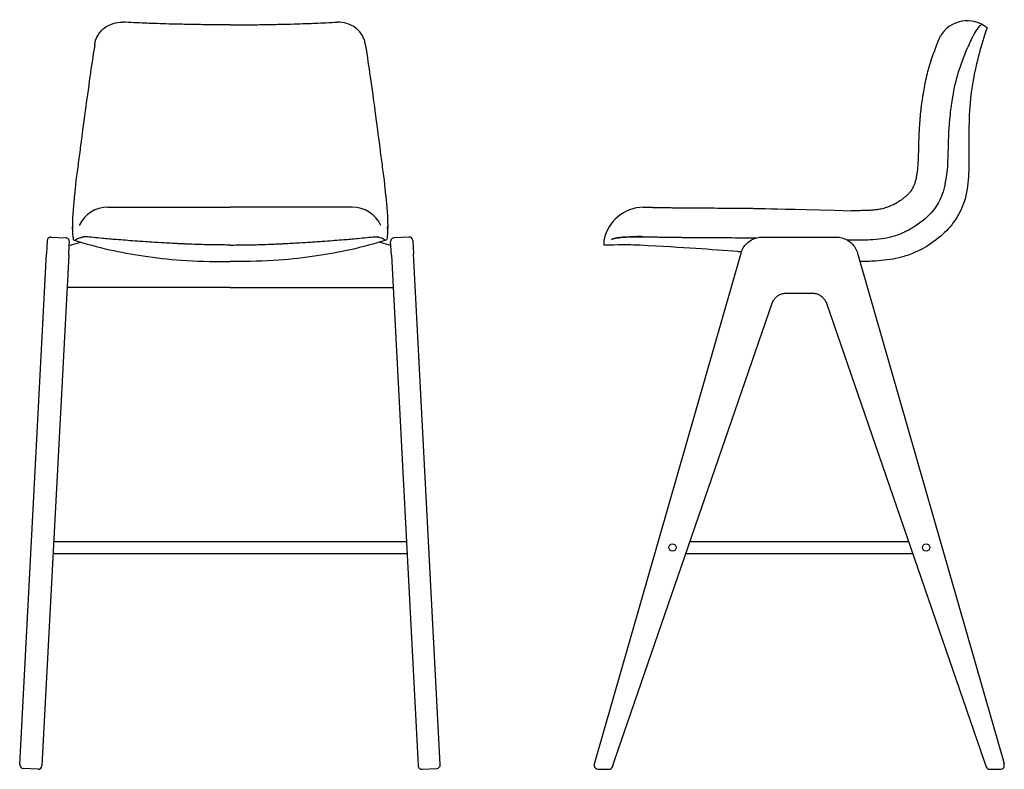
# Model space of a CAD drawing. Units: millimetres. Extents: x -48 to 8959, y 2131 to 4441.
# Drawn here: x 5296 to 6627, y 3427 to 4441 of the extents above; entities that cross this region are included whole.
import ezdxf

# ---------------------------------------------------------------- set-up
doc = ezdxf.new("R2010")
doc.units = ezdxf.units.MM
doc.layers.add('naughtone furniture', color=7, linetype='Continuous')

# ---------------------------------------------------------------- blocks, each defined once
blk = doc.blocks.new('VIV-BS-WD front')
for p, q in [((5332.9, 4141.9), (5332, 4123.9)), ((5338.2, 4146.7), (5358.2, 4145.6)), ((5822.1, 4146.7), (5802.1, 4145.6)), ((5827.4, 4141.9), (5828.3, 4123.9)), ((5295.8, 3433.2), (5332, 4123.9)), ((5864.5, 3433.2), (5828.3, 4123.9)), ((5580.2, 4078.5), (5363.9, 4078.5)), ((5580.2, 4078.5), (5796.4, 4078.5)), ((5326.2, 3440.6), (5325.8, 3431.6)), ((5834.1, 3440.6), (5834.6, 3431.6)), ((5320.5, 3426.9), (5300.5, 3428)), ((5839.8, 3426.9), (5859.8, 3428))]:
    blk.add_line(p, q)
at = {"ltscale": 25.946245}
for p, q in [((5361.9, 4122.3), (5362.6, 4135.3)), ((5798.4, 4122.3), (5797.7, 4135.3))]:
    blk.add_line(p, q, dxfattribs=at)
at = {"ltscale": 25.943441}
for p, q in [((5362.6, 4135.4), (5362.9, 4140.4)), ((5797.7, 4135.4), (5797.4, 4140.4))]:
    blk.add_line(p, q, dxfattribs=at)
at = {"ltscale": 26.39765}
for p, q in [((5362.6, 4135.4), (5378.5, 4139.6)), ((5797.7, 4135.4), (5781.8, 4139.6))]:
    blk.add_line(p, q, dxfattribs=at)
at = {"ltscale": 0.133179}
for p, q in [((5362.6, 4135.3), (5362.6, 4135.4)), ((5362.6, 4135.3), (5362.6, 4135.4)), ((5797.7, 4135.3), (5797.7, 4135.4)), ((5797.7, 4135.3), (5797.7, 4135.4))]:
    blk.add_line(p, q, dxfattribs=at)
at = {"ltscale": 27.484756}
for p, q in [((5361.9, 4122.3), (5326.2, 3440.6)), ((5798.4, 4122.3), (5834.1, 3440.6))]:
    blk.add_line(p, q, dxfattribs=at)
at = {"ltscale": 8.140267}
for p, q in [((5363.9, 4078.5), (5359.6, 4078.5)), ((5796.4, 4078.5), (5800.7, 4078.5))]:
    blk.add_line(p, q, dxfattribs=at)
for centre, start, end in [((5337.9, 4141.7), 87, 177), ((5357.9, 4140.6), 71.1369, 87), ((5802.4, 4140.6), 93, 108.8631), ((5822.4, 4141.7), 3, 93), ((5300.8, 3433), 177, 267), ((5320.8, 3431.9), 267, 357), ((5839.6, 3431.9), 183, 273), ((5859.5, 3433), 273, 3)]:
    blk.add_arc(centre, 5, start, end)
at = {"ltscale": 12.322643}
for centre, start, end in [((5357.9, 4140.6), 357, 71.1369), ((5802.4, 4140.6), 108.8631, 183)]:
    blk.add_arc(centre, 5, start, end, dxfattribs=at)
for points, knots in [([(5397.2, 4407.6), (5397.5, 4409.4), (5397.9, 4411.1), (5399, 4414.7), (5399.8, 4416.5), (5403, 4422.6), (5406.1, 4426.3), (5413.5, 4432), (5417.6, 4434.1), (5426.2, 4436.8), (5430.6, 4437.4), (5435.1, 4437.3)], [-5.587768, -5.587768, -5.587768, -5.587768, -5.022941, -5.022941, -4.358105, -4.358105, -2.793652, -2.793652, -1.351053, -1.351053, -0.000001, -0.000001, -0.000001, -0.000001]), ([(5580.2, 4433.6), (5580.1, 4433.6), (5580.1, 4433.6), (5575, 4433.6), (5570, 4433.6), (5559.8, 4433.7), (5554.2, 4433.7), (5544.9, 4433.8), (5541.2, 4433.9), (5535.6, 4434), (5533.4, 4434), (5522.8, 4434.2), (5513.9, 4434.4), (5500.7, 4434.7), (5495, 4434.8), (5484.2, 4435.2), (5479.4, 4435.3), (5471.9, 4435.6), (5468.5, 4435.7), (5459.9, 4436.1), (5455.2, 4436.3), (5445.1, 4436.8), (5440.2, 4437), (5435.1, 4437.3)], [-12.471101, -12.471101, -12.471101, -12.471101, -12.466791, -12.466791, -11.297714, -11.297714, -10.113904, -10.113904, -9.358061, -9.358061, -8.885215, -8.885215, -7.04292, -7.04292, -5.384986, -5.384986, -4.133273, -4.133273, -3.116223, -3.116223, -1.538344, -1.538344, -0.000001, -0.000001, -0.000001, -0.000001]), ([(5580.2, 4433.6), (5580.2, 4433.6), (5580.2, 4433.6), (5585.3, 4433.6), (5590.3, 4433.6), (5600.5, 4433.7), (5606.1, 4433.7), (5615.4, 4433.8), (5619.1, 4433.9), (5624.7, 4434), (5626.9, 4434), (5637.5, 4434.2), (5646.4, 4434.4), (5659.6, 4434.7), (5665.3, 4434.8), (5676.1, 4435.2), (5680.9, 4435.3), (5688.4, 4435.6), (5691.8, 4435.7), (5700.4, 4436.1), (5705.1, 4436.3), (5715.3, 4436.8), (5720.1, 4437), (5725.2, 4437.3)], [-12.471101, -12.471101, -12.471101, -12.471101, -12.466791, -12.466791, -11.297714, -11.297714, -10.113904, -10.113904, -9.358061, -9.358061, -8.885215, -8.885215, -7.04292, -7.04292, -5.384986, -5.384986, -4.133273, -4.133273, -3.116223, -3.116223, -1.538344, -1.538344, -0.000001, -0.000001, -0.000001, -0.000001]), ([(5763.1, 4407.6), (5762.8, 4409.4), (5762.4, 4411.1), (5761.3, 4414.7), (5760.5, 4416.5), (5757.3, 4422.6), (5754.2, 4426.3), (5746.8, 4432), (5742.7, 4434.1), (5734.1, 4436.8), (5729.7, 4437.4), (5725.2, 4437.3)], [-5.587768, -5.587768, -5.587768, -5.587768, -5.022941, -5.022941, -4.358105, -4.358105, -2.793652, -2.793652, -1.351053, -1.351053, -0.000001, -0.000001, -0.000001, -0.000001]), ([(5397.2, 4407.6), (5394.3, 4388.8), (5392.6, 4377.2), (5388.4, 4347.6), (5386, 4330.6), (5381.6, 4298.2), (5379.7, 4283.2), (5377, 4262.7), (5376, 4254.7), (5373.9, 4239.1), (5372.9, 4231.2), (5371.8, 4223.5)], [0.000001, 0.000001, 0.000001, 0.000001, 6.184157, 6.184157, 13.426536, 13.426536, 24.221984, 24.221984, 30.895132, 30.895132, 37.697988, 37.697988, 37.697988, 37.697988]), ([(5763.1, 4407.6), (5766, 4388.8), (5767.7, 4377.2), (5772, 4347.6), (5774.3, 4330.6), (5778.7, 4298.2), (5780.6, 4283.2), (5783.3, 4262.7), (5784.3, 4254.7), (5786.4, 4239.1), (5787.4, 4231.2), (5788.5, 4223.5)], [0.000001, 0.000001, 0.000001, 0.000001, 6.184157, 6.184157, 13.426536, 13.426536, 24.221984, 24.221984, 30.895132, 30.895132, 37.697988, 37.697988, 37.697988, 37.697988]), ([(5367, 4157.3), (5367, 4157.2), (5366.9, 4161.2), (5367.1, 4153.5), (5367.2, 4150.6), (5367.6, 4147.2), (5367.7, 4146.2), (5367.8, 4145.4)], [-8.918561, -8.918561, -8.918561, -8.918561, -8.831265, -8.831265, -6.243952, -6.243952, -4.800535, -4.800535, -4.800535, -4.800535]), ([(5793.3, 4157.3), (5793.3, 4157.2), (5793.4, 4161.2), (5793.2, 4153.5), (5793.1, 4150.6), (5792.7, 4147.2), (5792.6, 4146.2), (5792.5, 4145.4)], [-8.918561, -8.918561, -8.918561, -8.918561, -8.831265, -8.831265, -6.243952, -6.243952, -4.800535, -4.800535, -4.800535, -4.800535]), ([(5379.2, 4146.3), (5379.4, 4146.3), (5379.5, 4146.4), (5379.8, 4146.5), (5379.9, 4146.5), (5380.2, 4146.6), (5380.3, 4146.7), (5380.5, 4146.8), (5380.7, 4146.9), (5381, 4147), (5381.2, 4147.1), (5381.3, 4147.1)], [-2.90738, -2.90738, -2.90738, -2.90738, -2.322061, -2.322061, -1.775165, -1.775165, -1.362066, -1.362066, -0.797557, -0.797557, -0.000051, -0.000051, -0.000051, -0.000051]), ([(5426.1, 4143.2), (5423.4, 4143.4), (5420.3, 4143.7), (5413.8, 4144.2), (5410.8, 4144.5), (5403.3, 4145.2), (5399, 4145.6), (5391, 4146.4), (5387.6, 4146.8), (5383.9, 4147.1), (5383, 4147.1), (5381.8, 4147.2), (5381.4, 4147.2), (5381.3, 4147.1)], [-6.930325, -6.930325, -6.930325, -6.930325, -5.899958, -5.899958, -4.946495, -4.946495, -3.41509, -3.41509, -1.638407, -1.638407, -0.732691, -0.732691, -0.000002, -0.000002, -0.000002, -0.000002]), ([(5580.2, 4135.9), (5580.2, 4135.9), (5580.2, 4135.9), (5576.9, 4135.9), (5573.6, 4135.9), (5566.7, 4136), (5563, 4136.1), (5556.5, 4136.2), (5553.7, 4136.2), (5546.9, 4136.3), (5543, 4136.4), (5534.4, 4136.7), (5529.6, 4136.8), (5522.6, 4137.1), (5520.5, 4137.2), (5516.5, 4137.4), (5514.5, 4137.5), (5510.7, 4137.6), (5508.9, 4137.7), (5500.1, 4138.2), (5493.5, 4138.6), (5481.4, 4139.3), (5475.7, 4139.7), (5467.6, 4140.2), (5463.7, 4140.5), (5457, 4140.9), (5454.3, 4141.1), (5447.2, 4141.6), (5443, 4141.9), (5434.5, 4142.6), (5430.3, 4142.9), (5426.1, 4143.2)], [-13.786245, -13.786245, -13.786245, -13.786245, -13.785963, -13.785963, -12.9221, -12.9221, -11.940631, -11.940631, -11.19081, -11.19081, -10.145667, -10.145667, -8.920296, -8.920296, -8.405003, -8.405003, -7.924065, -7.924065, -7.474439, -7.474439, -5.756645, -5.756645, -4.467729, -4.467729, -3.368334, -3.368334, -2.520642, -2.520642, -1.266435, -1.266435, -0.000006, -0.000006, -0.000006, -0.000006]), ([(5580.2, 4135.9), (5580.2, 4135.9), (5580.2, 4135.9), (5583.4, 4135.9), (5586.7, 4135.9), (5593.6, 4136), (5597.3, 4136.1), (5603.8, 4136.2), (5606.6, 4136.2), (5613.4, 4136.3), (5617.3, 4136.4), (5625.9, 4136.7), (5630.7, 4136.8), (5637.7, 4137.1), (5639.8, 4137.2), (5643.8, 4137.4), (5645.8, 4137.5), (5649.6, 4137.6), (5651.4, 4137.7), (5660.2, 4138.2), (5666.8, 4138.6), (5678.9, 4139.3), (5684.6, 4139.7), (5692.8, 4140.2), (5696.6, 4140.5), (5703.3, 4140.9), (5706, 4141.1), (5713.1, 4141.6), (5717.3, 4141.9), (5725.8, 4142.6), (5730, 4142.9), (5734.2, 4143.2)], [-13.786245, -13.786245, -13.786245, -13.786245, -13.785963, -13.785963, -12.9221, -12.9221, -11.940631, -11.940631, -11.19081, -11.19081, -10.145667, -10.145667, -8.920296, -8.920296, -8.405003, -8.405003, -7.924065, -7.924065, -7.474439, -7.474439, -5.756645, -5.756645, -4.467729, -4.467729, -3.368334, -3.368334, -2.520642, -2.520642, -1.266435, -1.266435, -0.000006, -0.000006, -0.000006, -0.000006]), ([(5734.2, 4143.2), (5736.9, 4143.4), (5740, 4143.7), (5746.5, 4144.2), (5749.5, 4144.5), (5757, 4145.2), (5761.4, 4145.6), (5769.3, 4146.4), (5772.8, 4146.8), (5776.4, 4147.1), (5777.3, 4147.1), (5778.5, 4147.2), (5778.9, 4147.2), (5779, 4147.1)], [-6.930325, -6.930325, -6.930325, -6.930325, -5.899958, -5.899958, -4.946495, -4.946495, -3.41509, -3.41509, -1.638407, -1.638407, -0.732691, -0.732691, -0.000002, -0.000002, -0.000002, -0.000002]), ([(5781.1, 4146.3), (5780.9, 4146.3), (5780.8, 4146.4), (5780.5, 4146.5), (5780.4, 4146.5), (5780.1, 4146.6), (5780, 4146.7), (5779.8, 4146.8), (5779.6, 4146.9), (5779.3, 4147), (5779.1, 4147.1), (5779, 4147.1)], [-2.90738, -2.90738, -2.90738, -2.90738, -2.322061, -2.322061, -1.775165, -1.775165, -1.362066, -1.362066, -0.797557, -0.797557, -0.000051, -0.000051, -0.000051, -0.000051])]:
    blk.add_open_spline(points, degree=3, knots=knots)
at = {"ltscale": 27.289974}
for points in [[(5371.8, 4223.5), (5370, 4206.4), (5369.2, 4198.1), (5368.1, 4186.4), (5367.4, 4178.6), (5367, 4167.1), (5366.9, 4163.9), (5366.9, 4161.2)], [(5788.5, 4223.5), (5790.3, 4206.4), (5791.1, 4198.1), (5792.3, 4186.4), (5792.9, 4178.6), (5793.3, 4167.1), (5793.4, 4163.9), (5793.4, 4161.2)]]:
    blk.add_open_spline(points, degree=3, knots=[-17.506871, -17.506871, -17.506871, -17.506871, -14.772215, -14.772215, -11.235961, -11.235961, -9.739383, -9.739383, -9.739383, -9.739383], dxfattribs=at)
at = {"ltscale": 26.103035}
for points in [[(5367.8, 4145.4), (5368, 4144.2), (5368.3, 4143.4), (5368.9, 4142.3), (5369.3, 4142.2), (5369.7, 4142.3)], [(5792.5, 4145.4), (5792.3, 4144.2), (5792, 4143.4), (5791.4, 4142.3), (5791, 4142.2), (5790.6, 4142.3)]]:
    blk.add_open_spline(points, degree=3, knots=[-4.800535, -4.800535, -4.800535, -4.800535, -2.764791, -2.764791, -0.000011, -0.000011, -0.000011, -0.000011], dxfattribs=at)
at = {"ltscale": 27.623255}
for points in [[(5369.2, 4142.3), (5385, 4137.7), (5401.1, 4133), (5432.1, 4126.2), (5447.3, 4123.6), (5479.8, 4118.6), (5497, 4116.6), (5534.5, 4113.8), (5554.8, 4113.6), (5576.8, 4113.5), (5578.5, 4113.5), (5580.2, 4113.5)], [(5791.1, 4142.3), (5775.3, 4137.7), (5759.3, 4133), (5728.2, 4126.2), (5713, 4123.6), (5680.6, 4118.6), (5663.3, 4116.6), (5625.8, 4113.8), (5605.5, 4113.6), (5583.5, 4113.5), (5581.8, 4113.5), (5580.2, 4113.5)]]:
    blk.add_open_spline(points, degree=3, knots=[0, 0, 0, 0, 4.964825, 4.964825, 9.599947, 9.599947, 14.804557, 14.804557, 20.892911, 20.892911, 21.396479, 21.396479, 21.396479, 21.396479], dxfattribs=at)
at = {"ltscale": 27.33646}
for points in [[(5369.7, 4142.3), (5369.9, 4142.4), (5370.1, 4142.5), (5370.3, 4142.6), (5370.4, 4142.6), (5370.7, 4142.7), (5370.9, 4142.9), (5371.6, 4143.2), (5372.1, 4143.4), (5373.7, 4144.4), (5374.4, 4144.9), (5376.5, 4145.7), (5377.4, 4145.8), (5378.6, 4146.1), (5378.9, 4146.2), (5379.2, 4146.2), (5379.2, 4146.3), (5379.2, 4146.3)], [(5790.6, 4142.3), (5790.4, 4142.4), (5790.3, 4142.5), (5790, 4142.6), (5790, 4142.6), (5789.6, 4142.7), (5789.4, 4142.9), (5788.7, 4143.2), (5788.3, 4143.4), (5786.6, 4144.4), (5786, 4144.9), (5783.9, 4145.7), (5782.9, 4145.8), (5781.7, 4146.1), (5781.4, 4146.2), (5781.1, 4146.2), (5781.1, 4146.3), (5781.1, 4146.3)]]:
    blk.add_open_spline(points, degree=3, knots=[-16.959873, -16.959873, -16.959873, -16.959873, -15.923474, -15.923474, -15.647358, -15.647358, -14.611177, -14.611177, -12.500638, -12.500638, -8.130877, -8.130877, -4.040365, -4.040365, -3.056864, -3.056864, -2.90738, -2.90738, -2.90738, -2.90738], dxfattribs=at)
at = {"layer": 'Defpoints'}
for p, q in [((5415, 4187.1), (5580.2, 4187.1)), ((5745.3, 4187.1), (5580.2, 4187.1)), ((5341.6, 3734.8), (5818.7, 3734.8)), ((5340.8, 3718.8), (5819.5, 3718.8))]:
    blk.add_line(p, q, dxfattribs=at)
for centre, start, end in [((5414.9, 4144.2), 89.884, 155.0222), ((5745.4, 4144.2), 24.9778, 90.116)]:
    blk.add_arc(centre, 42.9, start, end, dxfattribs=at)
blk = doc.blocks.new('VIV-BS-WD side')
for p, q in [((6300.2, 4146.7), (6400, 4146.7)), ((6073, 3434.3), (6271.3, 4125)), ((6428.9, 4125), (6621.2, 3455.1)), ((6332.4, 4070.7), (6367.8, 4070.7)), ((6100.3, 3438.7), (6313.5, 4057.3)), ((6386.7, 4057.3), (6600.3, 3437.7)), ((6542.8, 3728.1), (6542.8, 3728.1)), ((6625.3, 3440.8), (6627.2, 3434.3)), ((6072.8, 3431.9), (6072.8, 3433)), ((6077.8, 3426.9), (6092.6, 3426.9)), ((6609.1, 3426.9), (6622.4, 3426.9)), ((6627.4, 3431.9), (6627.4, 3433))]:
    blk.add_line(p, q)
at = {"ltscale": 24.062599}
blk.add_line((6621.2, 3455.1), (6625.3, 3440.8), dxfattribs=at)
at = {"ltscale": 21.677122}
blk.add_line((6097.3, 3430.3), (6100.3, 3438.7), dxfattribs=at)
at = {"ltscale": 14.904578}
blk.add_line((6600.3, 3437.7), (6602.9, 3430.3), dxfattribs=at)
at = {"ltscale": 2.936027}
blk.add_line((6607.6, 3426.9), (6609.1, 3426.9), dxfattribs=at)
for centre in [(6178.5, 3726.8), (6521.7, 3726.8)]:
    blk.add_circle(centre, 5)
for centre, start, end in [((6077.8, 3433), 163.9791, 180), ((6077.8, 3431.9), 180, 270), ((6092.6, 3431.9), 270, 308.621), ((6622.4, 3431.9), 270, 0), ((6622.4, 3433), 0, 16.0208)]:
    blk.add_arc(centre, 5, start, end)
at = {"ltscale": 5.377786}
blk.add_arc((6092.6, 3431.9), 5, 308.621, 340.9758, dxfattribs=at)
at = {"ltscale": 11.797223}
blk.add_arc((6607.6, 3431.9), 5, 199.0242, 270, dxfattribs=at)
at = {"ltscale": 0.679411}
blk.add_ellipse((6081.4, 3459.9), major_axis=(5.98, -0.48), ratio=0.007683, start_param=4.544489, end_param=4.603948, dxfattribs=at)
for points, knots in [([(6604, 4429.6), (6596.2, 4406.3), (6589.4, 4382.6), (6581.4, 4337.4), (6580, 4316), (6579.1, 4275.3), (6579.7, 4255.9), (6578.9, 4225.3), (6578, 4214), (6572.6, 4191), (6567.5, 4179.2), (6555.1, 4161.2), (6548.5, 4154.1), (6533.8, 4141.4), (6525.5, 4135.5), (6515.9, 4130.3), (6515.1, 4129.8), (6503, 4124.3)], [0, 0, 0, 0, 7.371403, 7.371403, 13.770831, 13.770831, 19.579609, 19.579609, 22.953009, 22.953009, 26.66376, 26.66376, 29.515105, 29.515105, 32.5237, 32.5237, 32.792742, 32.792742, 32.792742, 32.792742]), ([(6596.1, 4433.2), (6595.5, 4433.4), (6594.6, 4432.9), (6592.2, 4430.4), (6590.7, 4428.3), (6587.2, 4422.7), (6585.2, 4419.1), (6582.3, 4413), (6581.3, 4411), (6579.6, 4407.2), (6578.8, 4405.3), (6578.1, 4403.5)], [-5.759091, -5.759091, -5.759091, -5.759091, -4.328054, -4.328054, -2.880109, -2.880109, -1.325151, -1.325151, -0.605091, -0.605091, -0.000001, -0.000001, -0.000001, -0.000001]), ([(6086.2, 4135.5), (6086.2, 4135.6), (6086.2, 4135.7), (6086.2, 4135.9), (6086.1, 4136), (6086.1, 4136.3), (6086.1, 4136.4), (6086.1, 4136.6), (6086.1, 4136.7), (6086.1, 4136.8), (6086.1, 4136.9), (6086.1, 4137.1), (6086.1, 4137.3), (6086.1, 4137.6), (6086.1, 4137.8), (6086.1, 4138.1), (6086.1, 4138.2), (6086.1, 4138.5), (6086.1, 4138.7), (6086.1, 4139.2), (6086.1, 4139.5), (6086.1, 4140), (6086.1, 4140.2), (6086.1, 4140.6), (6086.1, 4140.7), (6086.1, 4140.9), (6086.1, 4141.1), (6086.1, 4141.4), (6086, 4141.7), (6086, 4142.2), (6086, 4142.4), (6086, 4142.9), (6086, 4143), (6086, 4143.2)], [-10.72197, -10.72197, -10.72197, -10.72197, -10.070217, -10.070217, -9.418463, -9.418463, -8.926521, -8.926521, -8.625374, -8.625374, -8.324228, -8.324228, -7.61721, -7.61721, -7.049622, -7.049622, -6.482034, -6.482034, -5.845392, -5.845392, -4.572107, -4.572107, -3.744911, -3.744911, -3.217679, -3.217679, -2.690447, -2.690447, -1.605578, -1.605578, -0.52071, -0.52071, -0.000006, -0.000006, -0.000006, -0.000006]), ([(6096, 4143.2), (6096, 4143.4), (6096.3, 4143.7), (6097.7, 4144.2), (6098.7, 4144.5), (6102, 4145.2), (6104.8, 4145.6), (6112.4, 4146.4), (6117.4, 4146.8), (6125.5, 4147.1), (6128.4, 4147.1), (6133.7, 4147.2), (6136.2, 4147.2), (6138.6, 4147.1)], [-6.930325, -6.930325, -6.930325, -6.930325, -5.899958, -5.899958, -4.946495, -4.946495, -3.41509, -3.41509, -1.638407, -1.638407, -0.732691, -0.732691, -0.000002, -0.000002, -0.000002, -0.000002]), ([(6271.3, 4125), (6272, 4127.5), (6273.1, 4129.8), (6275.7, 4134.3), (6277.3, 4136.3), (6281, 4139.9), (6283.1, 4141.5), (6287.6, 4144), (6290, 4145), (6295, 4146.3), (6297.6, 4146.7), (6300.2, 4146.7)], [0.279254, 0.279254, 0.279254, 0.279254, 0.537562, 0.537562, 0.795871, 0.795871, 1.054179, 1.054179, 1.312488, 1.312488, 1.570796, 1.570796, 1.570796, 1.570796]), ([(6400, 4146.7), (6402.6, 4146.7), (6405.2, 4146.3), (6410.2, 4145), (6412.6, 4144), (6417.1, 4141.5), (6419.2, 4139.9), (6422.9, 4136.3), (6424.5, 4134.3), (6427.1, 4129.8), (6428.2, 4127.5), (6428.9, 4125)], [1.570796, 1.570796, 1.570796, 1.570796, 1.829105, 1.829105, 2.087414, 2.087414, 2.345723, 2.345723, 2.604031, 2.604031, 2.86234, 2.86234, 2.86234, 2.86234]), ([(6134.5, 4135.6), (6131.6, 4135.7), (6128.8, 4135.8), (6116.1, 4136.2), (6106.1, 4136.2), (6086.2, 4135.5)], [71.085637, 71.085637, 71.085637, 71.085637, 71.929437, 71.929437, 74.914293, 74.914293, 74.914293, 74.914293]), ([(6271.8, 4126.5), (6270.1, 4126.6), (6268.5, 4126.8), (6231, 4129.9), (6195.1, 4132.2), (6134.5, 4135.6)], [57.32231, 57.32231, 57.32231, 57.32231, 57.821317, 57.821317, 68.612771, 68.612771, 68.612771, 68.612771]), ([(6503, 4124.3), (6497.1, 4121.9), (6490.9, 4120), (6474.4, 4116.2), (6463.7, 4114.8), (6446.1, 4113.7), (6439.1, 4113.5), (6432.2, 4113.5)], [34.028925, 34.028925, 34.028925, 34.028925, 35.939427, 35.939427, 39.143244, 39.143244, 41.229779, 41.229779, 41.229779, 41.229779]), ([(6313.5, 4057.3), (6314.1, 4058.8), (6314.8, 4060.3), (6316.6, 4063.1), (6317.7, 4064.3), (6320.1, 4066.6), (6321.5, 4067.5), (6324.4, 4069.1), (6325.9, 4069.7), (6329.1, 4070.5), (6330.8, 4070.7), (6332.4, 4070.7)], [0.331613, 0.331613, 0.331613, 0.331613, 0.579449, 0.579449, 0.827286, 0.827286, 1.075123, 1.075123, 1.32296, 1.32296, 1.570796, 1.570796, 1.570796, 1.570796]), ([(6367.8, 4070.7), (6369.4, 4070.7), (6371.1, 4070.5), (6374.3, 4069.7), (6375.8, 4069.1), (6378.7, 4067.5), (6380.1, 4066.6), (6382.5, 4064.3), (6383.6, 4063.1), (6385.4, 4060.3), (6386.1, 4058.8), (6386.7, 4057.3)], [1.570796, 1.570796, 1.570796, 1.570796, 1.818633, 1.818633, 2.06647, 2.06647, 2.314307, 2.314307, 2.562143, 2.562143, 2.80998, 2.80998, 2.80998, 2.80998])]:
    blk.add_open_spline(points, degree=3, knots=knots)
at = {"ltscale": 27.813086}
blk.add_open_spline([(6596.1, 4433.2), (6595.5, 4433.4), (6594.6, 4432.9), (6592.2, 4430.4), (6590.7, 4428.3), (6587.2, 4422.7), (6585.2, 4419.1), (6582.3, 4413), (6581.3, 4411), (6579.6, 4407.2), (6578.8, 4405.3), (6578.1, 4403.5)], degree=3, knots=[0.000001, 0.000001, 0.000001, 0.000001, 1.432395, 1.432395, 2.881183, 2.881183, 4.437394, 4.437394, 5.15793, 5.15793, 5.763498, 5.763498, 5.763498, 5.763498], dxfattribs=at)
at = {"ltscale": 27.831949}
for points, knots in [([(6508.6, 4227.8), (6508.9, 4229.4), (6509.3, 4231.1), (6510.1, 4236.2), (6510.5, 4239.8), (6511.1, 4247.4), (6511.3, 4251.5), (6511.5, 4258.1), (6511.6, 4260.4), (6511.8, 4268.2), (6511.9, 4273.9), (6512.3, 4286.4), (6512.6, 4293.1), (6513.3, 4302.5), (6513.4, 4304.6), (6513.8, 4308.3), (6513.9, 4309.9), (6514.2, 4312.8), (6514.3, 4314.1), (6514.6, 4316.4), (6514.7, 4317.4), (6515, 4320.3), (6515.3, 4322.3), (6516, 4328.1), (6516.5, 4331.9), (6517.4, 4337.5), (6517.7, 4339.3), (6518.5, 4344.5), (6519.1, 4348), (6520.5, 4355), (6521.2, 4358.5), (6522.9, 4365.9), (6523.9, 4369.7), (6525.3, 4375), (6525.7, 4376.4), (6526.5, 4379.2), (6527, 4380.6), (6527.5, 4382.5), (6527.7, 4382.9), (6527.9, 4383.7), (6528.1, 4384.2), (6528.5, 4385.5), (6528.8, 4386.3), (6529.6, 4388.9), (6530.2, 4390.7), (6532.1, 4395.9), (6533.4, 4399.3), (6536.2, 4406.7), (6537.7, 4410.5), (6539.9, 4416), (6540.5, 4417.3), (6541, 4418.7)], [0.000001, 0.000001, 0.000001, 0.000001, 0.750463, 0.750463, 2.17514, 2.17514, 3.599817, 3.599817, 4.349043, 4.349043, 6.051862, 6.051862, 7.75468, 7.75468, 8.222543, 8.222543, 8.567171, 8.567171, 8.833896, 8.833896, 9.036197, 9.036197, 9.433263, 9.433263, 10.227396, 10.227396, 10.592681, 10.592681, 11.323251, 11.323251, 12.053821, 12.053821, 12.851509, 12.851509, 13.142483, 13.142483, 13.427252, 13.427252, 13.514282, 13.514282, 13.601312, 13.601312, 13.775372, 13.775372, 14.123493, 14.123493, 14.794333, 14.794333, 15.465172, 15.465172, 15.674855, 15.674855, 15.674855, 15.674855]), ([(6547.6, 4219.2), (6551.1, 4234.9), (6551.4, 4251.1), (6552, 4280.4), (6552.4, 4294.2), (6555.3, 4320.6), (6556.4, 4328.4), (6559.7, 4347.9), (6562.1, 4359), (6568.5, 4379.6), (6572.2, 4389.3), (6578.1, 4403.5)], [0.000001, 0.000001, 0.000001, 0.000001, 4.873842, 4.873842, 8.942865, 8.942865, 10.712948, 10.712948, 13.435411, 13.435411, 15.674855, 15.674855, 15.674855, 15.674855])]:
    blk.add_open_spline(points, degree=3, knots=knots, dxfattribs=at)
at = {"ltscale": 27.262266}
for points, knots in [([(6508.6, 4227.8), (6508.3, 4226.6), (6508.1, 4225.5), (6507.2, 4222.5), (6506.7, 4220.7), (6505.7, 4217.8), (6505.2, 4216.6), (6504.5, 4215.2), (6504.3, 4214.8), (6504, 4214.1), (6503.9, 4213.9), (6503.7, 4213.4), (6503.5, 4213.2), (6503.3, 4212.7), (6503.2, 4212.5), (6502.8, 4211.8), (6502.5, 4211.3), (6501.6, 4209.9), (6501, 4209), (6499.4, 4207), (6498.5, 4206), (6497, 4204.4), (6496.6, 4203.9), (6495.6, 4203), (6495.1, 4202.6), (6494.1, 4201.6), (6493.5, 4201.2), (6491.8, 4199.8), (6490.7, 4198.9), (6488.3, 4197.1), (6487.1, 4196.3), (6484.5, 4194.6), (6483.2, 4193.7), (6481.6, 4192.8), (6481.3, 4192.6), (6480.6, 4192.2), (6480.3, 4192), (6479.8, 4191.8), (6479.6, 4191.6), (6479.1, 4191.3), (6478.8, 4191.2), (6478.1, 4190.8), (6477.6, 4190.6), (6476.1, 4189.8), (6475.1, 4189.3), (6472.1, 4188), (6470.1, 4187.2), (6466.9, 4186.2), (6465.7, 4185.8), (6463.3, 4185.2), (6462, 4184.9), (6458.9, 4184.2), (6457, 4183.9), (6452.6, 4183.3), (6450.2, 4183.1), (6446.5, 4182.8), (6445.5, 4182.7), (6443.3, 4182.6), (6442.2, 4182.6), (6438.8, 4182.4), (6436.4, 4182.4), (6431.7, 4182.3), (6429.2, 4182.3), (6424.7, 4182.3), (6422.7, 4182.3), (6420.6, 4182.3)], [0.000001, 0.000001, 0.000001, 0.000001, 0.534553, 0.534553, 1.603658, 1.603658, 2.672762, 2.672762, 3.190564, 3.190564, 3.545531, 3.545531, 3.924806, 3.924806, 4.304081, 4.304081, 5.06263, 5.06263, 6.57973, 6.57973, 8.096829, 8.096829, 8.730747, 8.730747, 9.31802, 9.31802, 9.905293, 9.905293, 11.07984, 11.07984, 12.254387, 12.254387, 13.727392, 13.727392, 14.243966, 14.243966, 14.715434, 14.715434, 15.163965, 15.163965, 15.612497, 15.612497, 16.50956, 16.50956, 18.303685, 18.303685, 21.891937, 21.891937, 24.005484, 24.005484, 26.119031, 26.119031, 28.917259, 28.917259, 31.715487, 31.715487, 32.758329, 32.758329, 33.80117, 33.80117, 35.886853, 35.886853, 37.972536, 37.972536, 39.776008, 39.776008, 39.776008, 39.776008]), ([(6547.6, 4219.2), (6545.1, 4207.6), (6541.7, 4199.9), (6535.8, 4188.4), (6530.8, 4181.3), (6514.5, 4165.8), (6504.5, 4159.7), (6493.3, 4153.5), (6486.8, 4150.6), (6471.1, 4145.5), (6461.7, 4143.8), (6440, 4142.3), (6429.4, 4142.2), (6420.2, 4142.3)], [0.000001, 0.000001, 0.000001, 0.000001, 3.588616, 3.588616, 8.887341, 8.887341, 14.775862, 14.775862, 22.095137, 22.095137, 31.946748, 31.946748, 39.776008, 39.776008, 39.776008, 39.776008])]:
    blk.add_open_spline(points, degree=3, knots=knots, dxfattribs=at)
at = {"ltscale": 27.6147}
for points, knots in [([(6139.1, 4187.1), (6139.5, 4187.1), (6140, 4187.1), (6141.7, 4187), (6143.1, 4187), (6145.6, 4187), (6146.2, 4187), (6147.5, 4186.9), (6148.1, 4186.9), (6149.4, 4186.9), (6150.1, 4186.9), (6151.2, 4186.9), (6151.6, 4186.9), (6152.4, 4186.8), (6152.8, 4186.8), (6154, 4186.8), (6154.8, 4186.8), (6157.2, 4186.8), (6158.9, 4186.7), (6161.2, 4186.7), (6161.9, 4186.7), (6163.2, 4186.7), (6163.8, 4186.6), (6164.9, 4186.6), (6165.5, 4186.6), (6167.1, 4186.6), (6168.1, 4186.6), (6171, 4186.5), (6172.8, 4186.5), (6175.9, 4186.5), (6177.3, 4186.4), (6181.2, 4186.4), (6183.8, 4186.3), (6188.4, 4186.3), (6190.2, 4186.3), (6193.9, 4186.2), (6195.7, 4186.2), (6199.4, 4186.2), (6201.3, 4186.2), (6204.7, 4186.1), (6206.2, 4186.1), (6209.3, 4186.1), (6210.8, 4186.1), (6215.3, 4186.1), (6218.3, 4186.1), (6227.4, 4186), (6233.3, 4186), (6244.8, 4185.9), (6250.3, 4185.9), (6258.8, 4185.8), (6261.9, 4185.8), (6268.2, 4185.7), (6271.5, 4185.7), (6278.2, 4185.6), (6281.5, 4185.6), (6287.3, 4185.5), (6289.8, 4185.5), (6420.6, 4182.3)], [-11.766304, -11.766304, -11.766304, -11.766304, -11.645304, -11.645304, -11.403303, -11.403303, -11.3299, -11.3299, -11.268024, -11.268024, -11.207773, -11.207773, -11.175923, -11.175923, -11.144073, -11.144073, -11.080372, -11.080372, -10.952971, -10.952971, -10.894739, -10.894739, -10.849068, -10.849068, -10.803398, -10.803398, -10.712058, -10.712058, -10.529378, -10.529378, -10.387859, -10.387859, -10.104821, -10.104821, -9.922371, -9.922371, -9.739921, -9.739921, -9.557694, -9.557694, -9.40629, -9.40629, -9.254885, -9.254885, -8.952076, -8.952076, -8.346458, -8.346458, -7.787011, -7.787011, -7.479755, -7.479755, -7.149689, -7.149689, -6.819624, -6.819624, -6.568607, -6.568607, -6.568607, -6.568607]), ([(6138.5, 4147.1), (6138.9, 4147.1), (6139.4, 4147.1), (6141, 4147), (6142.4, 4147), (6145.4, 4147), (6146.8, 4146.9), (6148.9, 4146.9), (6149.4, 4146.9), (6150.3, 4146.9), (6150.7, 4146.9), (6151.9, 4146.9), (6152.7, 4146.8), (6155.1, 4146.8), (6156.7, 4146.8), (6159.6, 4146.7), (6160.8, 4146.7), (6162.5, 4146.7), (6163, 4146.7), (6164, 4146.6), (6164.5, 4146.6), (6165.9, 4146.6), (6166.8, 4146.6), (6169.5, 4146.5), (6171.1, 4146.5), (6175.9, 4146.4), (6178.8, 4146.4), (6182.8, 4146.4), (6183.7, 4146.3), (6185.3, 4146.3), (6185.9, 4146.3), (6187.8, 4146.3), (6189, 4146.3), (6191.6, 4146.3), (6192.8, 4146.2), (6196.6, 4146.2), (6199.2, 4146.2), (6203, 4146.2), (6204.3, 4146.1), (6206.9, 4146.1), (6208.2, 4146.1), (6212.1, 4146.1), (6214.7, 4146.1), (6222.4, 4146), (6227.5, 4146), (6242.6, 4145.9), (6252.6, 4145.9), (6265.7, 4145.8), (6268.6, 4145.7), (6274.5, 4145.7), (6277.5, 4145.6), (6283.1, 4145.6), (6285.7, 4145.5), (6289.4, 4145.5), (6290.6, 4145.5), (6291.7, 4145.5)], [-11.766304, -11.766304, -11.766304, -11.766304, -11.648085, -11.648085, -11.411647, -11.411647, -11.256252, -11.256252, -11.213936, -11.213936, -11.181871, -11.181871, -11.117919, -11.117919, -10.990017, -10.990017, -10.894335, -10.894335, -10.854083, -10.854083, -10.813831, -10.813831, -10.733328, -10.733328, -10.572321, -10.572321, -10.250308, -10.250308, -10.154527, -10.154527, -10.092137, -10.092137, -9.967356, -9.967356, -9.842576, -9.842576, -9.593015, -9.593015, -9.464916, -9.464916, -9.336817, -9.336817, -9.080619, -9.080619, -8.568224, -8.568224, -7.543432, -7.543432, -7.245355, -7.245355, -6.947278, -6.947278, -6.684806, -6.684806, -6.568607, -6.568607, -6.568607, -6.568607])]:
    blk.add_open_spline(points, degree=3, knots=knots, dxfattribs=at)
at = {"ltscale": 27.530203}
blk.add_open_spline([(6138.6, 4147.1), (6136.9, 4147.2), (6135.3, 4147.2), (6131.7, 4147.2), (6129.9, 4147.2), (6123.2, 4147), (6118.7, 4146.8), (6112.3, 4146.4), (6110.3, 4146.2), (6104.8, 4145.6), (6102, 4145.2), (6098.7, 4144.5), (6097.7, 4144.2), (6096.4, 4143.7), (6096, 4143.4), (6096, 4143.2)], degree=3, knots=[-6.82846, -6.82846, -6.82846, -6.82846, -6.325971, -6.325971, -5.75448, -5.75448, -4.242142, -4.242142, -3.416188, -3.416188, -1.884618, -1.884618, -0.929717, -0.929717, 0, 0, 0, 0], dxfattribs=at)
blk.add_open_spline([(6420.2, 4142.3), (6418.6, 4142.4), (6417.1, 4142.4), (6415.5, 4142.4)], degree=3)
at = {"ltscale": 27.808306}
blk.add_open_spline([(6271.8, 4126.5), (6271.8, 4126.5), (6271.8, 4126.5), (6271.8, 4126.5)], degree=3, dxfattribs=at)
at = {"layer": 'Defpoints'}
for p, q in [((6202.3, 3734.8), (6497.9, 3734.8)), ((6196.8, 3718.8), (6503.4, 3718.8))]:
    blk.add_line(p, q, dxfattribs=at)
for centre, radius, start, end in [((6577.3, 4396.8), 42.3, 50.8413, 148.9134), ((6140.3, 4131.6), 55.5, 91.3164, 167.9409)]:
    blk.add_arc(centre, radius, start, end, dxfattribs=at)

msp = doc.modelspace()

# ---------------------------------------------------------------- block references
at = {"layer": 'naughtone furniture'}
for name in ['VIV-BS-WD front', 'VIV-BS-WD side']:
    msp.add_blockref(name, (0, 0), dxfattribs=at)

doc.saveas('drawing.dxf')
